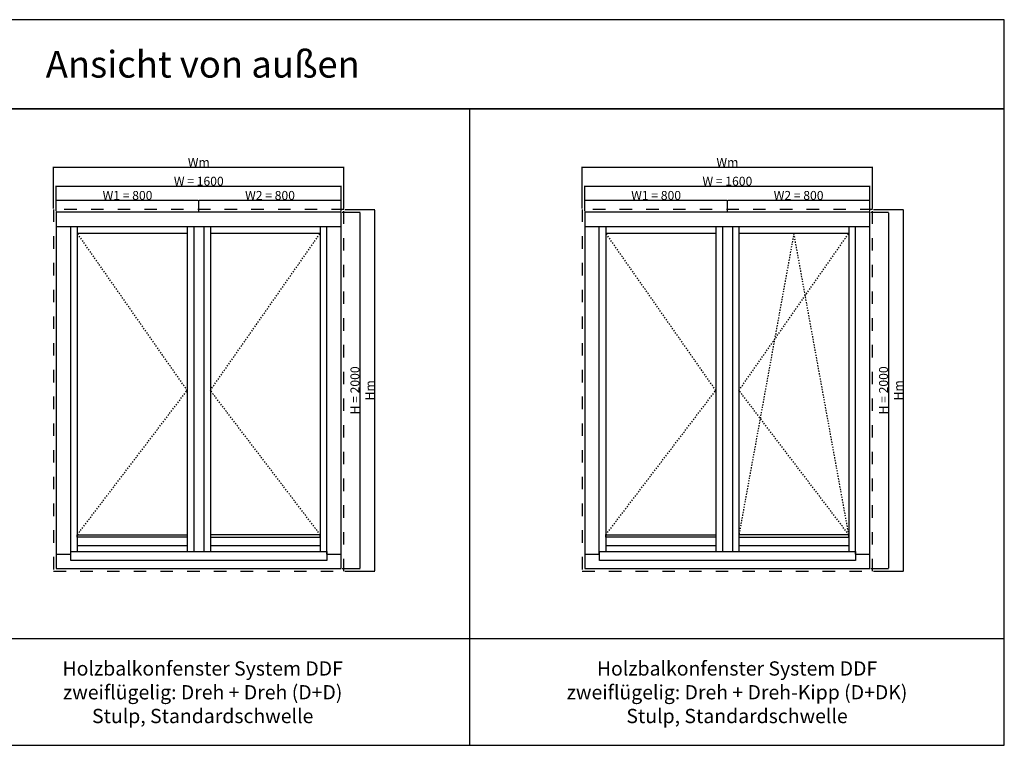
# Model space of a CAD drawing. Units: millimetres. Extents: x 24693 to 160816, y 662 to 22062.
# Drawn here: x 31334 to 36861, y 5378 to 9451 of the extents above; entities that cross this region are included whole.
import ezdxf

# ---------------------------------------------------------------- set-up
doc = ezdxf.new("R2010")
doc.units = ezdxf.units.MM
doc.linetypes.add('DASHED', pattern=[15, 7, -8])
for name, color, linetype in [('ALU', 3, 'Continuous'), ('ościeżnica', 30, 'Continuous'), ('P', 7, 'Continuous'), ('skrzydło', 1, 'Continuous')]:
    doc.layers.add(name, color=color, linetype=linetype)
doc.styles.get("Standard").update_dxf_attribs({"font": 'arial.ttf'})
doc.dimstyles.new('główny', dxfattribs={"dimtxt": 10, "dimasz": 3, "dimexe": 1, "dimexo": 5, "dimgap": 2, "dimtad": 1, "dimdec": 1, "dimrnd": 0.05, "dimdsep": 46, "dimtxsty": 'Standard', "dimcen": 1.5, "dimclrd": 5, "dimclre": 5, "dimclrt": 1, "dimadec": 1, "dimazin": 2, "dimtfac": 1, "dimtdec": 1, "dimtofl": 0, "dimtmove": 0, "dimatfit": 3, "dimfxl": 1, "dimtolj": 1, "dimtzin": 0, "dimarcsym": 0})

# ---------------------------------------------------------------- blocks, each defined once
blk = doc.blocks.new('*D160')
at = {"layer": 'Defpoints', "color": 0, "transparency": 16777216}
for p in [(33138.9, 8516.7), (31538.9, 8370.3), (33138.9, 8370.3)]:
    blk.add_point(p, dxfattribs=at)
at = {"layer": 'P', "color": 5, "lineweight": -2, "transparency": 16777216}
for p, q in [((31538.9, 8375.3), (31538.9, 8517.7)), ((33138.9, 8375.3), (33138.9, 8517.7))]:
    blk.add_line(p, q, dxfattribs=at)
at = {"layer": 'P', "color": 5, "linetype": 'Continuous', "lineweight": -2, "transparency": 16777216}
blk.add_line((31541.9, 8516.7), (33135.9, 8516.7), dxfattribs=at)
at = {"layer": 'P', "color": 5, "transparency": 16777216}
for points in [[(31541.9, 8517.2), (31541.9, 8516.2), (31538.9, 8516.7)], [(33135.9, 8517.2), (33135.9, 8516.2), (33138.9, 8516.7)]]:
    blk.add_solid(points, dxfattribs=at)
at = {"layer": 'P', "color": 1, "transparency": 16777216, "insert": (32338.9, 8544.2), "char_height": 50, "attachment_point": 5}
blk.add_mtext('\\A1;W = 1600', dxfattribs=at)
blk = doc.blocks.new('*D161')
at = {"layer": 'Defpoints', "color": 0, "transparency": 16777216}
for p in [(33138.9, 8370.3), (33138.9, 6370.3), (33243.1, 6370.3)]:
    blk.add_point(p, dxfattribs=at)
at = {"layer": 'P', "color": 5, "lineweight": -2, "transparency": 16777216}
for p, q in [((33143.9, 8370.3), (33244.1, 8370.3)), ((33143.9, 6370.3), (33244.1, 6370.3))]:
    blk.add_line(p, q, dxfattribs=at)
at = {"layer": 'P', "color": 5, "linetype": 'Continuous', "lineweight": -2, "transparency": 16777216}
blk.add_line((33243.1, 8367.3), (33243.1, 6373.3), dxfattribs=at)
at = {"layer": 'P', "color": 5, "transparency": 16777216}
for points in [[(33242.6, 8367.3), (33243.6, 8367.3), (33243.1, 8370.3)], [(33242.6, 6373.3), (33243.6, 6373.3), (33243.1, 6370.3)]]:
    blk.add_solid(points, dxfattribs=at)
at = {"layer": 'P', "color": 1, "transparency": 16777216, "insert": (33215.6, 7370.3), "char_height": 50, "attachment_point": 5, "rotation": 90}
blk.add_mtext('\\A1;H = 2000', dxfattribs=at)
blk = doc.blocks.new('*D162')
at = {"layer": 'Defpoints', "color": 0, "transparency": 16777216}
for p in [(32338.9, 8437), (31538.9, 8370.3), (32338.9, 8370.3)]:
    blk.add_point(p, dxfattribs=at)
at = {"layer": 'P', "color": 5, "lineweight": -2, "transparency": 16777216}
for p, q in [((31538.9, 8375.3), (31538.9, 8438)), ((32338.9, 8375.3), (32338.9, 8438))]:
    blk.add_line(p, q, dxfattribs=at)
at = {"layer": 'P', "color": 5, "linetype": 'Continuous', "lineweight": -2, "transparency": 16777216}
blk.add_line((31541.9, 8437), (32335.9, 8437), dxfattribs=at)
at = {"layer": 'P', "color": 5, "transparency": 16777216}
for points in [[(31541.9, 8437.5), (31541.9, 8436.5), (31538.9, 8437)], [(32335.9, 8437.5), (32335.9, 8436.5), (32338.9, 8437)]]:
    blk.add_solid(points, dxfattribs=at)
at = {"layer": 'P', "color": 1, "transparency": 16777216, "insert": (31938.9, 8464.5), "char_height": 50, "attachment_point": 5}
blk.add_mtext('\\A1;W1 = 800', dxfattribs=at)
blk = doc.blocks.new('*D163')
at = {"layer": 'Defpoints', "color": 0, "transparency": 16777216}
for p in [(33138.9, 8437), (32338.9, 8370.3), (33138.9, 8370.3)]:
    blk.add_point(p, dxfattribs=at)
at = {"layer": 'P', "color": 5, "lineweight": -2, "transparency": 16777216}
for p, q in [((32338.9, 8375.3), (32338.9, 8438)), ((33138.9, 8375.3), (33138.9, 8438))]:
    blk.add_line(p, q, dxfattribs=at)
at = {"layer": 'P', "color": 5, "linetype": 'Continuous', "lineweight": -2, "transparency": 16777216}
blk.add_line((32341.9, 8437), (33135.9, 8437), dxfattribs=at)
at = {"layer": 'P', "color": 5, "transparency": 16777216}
for points in [[(32341.9, 8437.5), (32341.9, 8436.5), (32338.9, 8437)], [(33135.9, 8437.5), (33135.9, 8436.5), (33138.9, 8437)]]:
    blk.add_solid(points, dxfattribs=at)
at = {"layer": 'P', "color": 1, "transparency": 16777216, "insert": (32738.9, 8464.5), "char_height": 50, "attachment_point": 5}
blk.add_mtext('\\A1;W2 = 800', dxfattribs=at)
blk = doc.blocks.new('*D164')
at = {"layer": 'Defpoints', "color": 0, "transparency": 16777216}
for p in [(33153.9, 8385.3), (33153.9, 6355.3), (33326, 6355.3)]:
    blk.add_point(p, dxfattribs=at)
at = {"layer": 'P', "color": 5, "lineweight": -2, "transparency": 16777216}
for p, q in [((33158.9, 8385.3), (33327, 8385.3)), ((33158.9, 6355.3), (33327, 6355.3))]:
    blk.add_line(p, q, dxfattribs=at)
at = {"layer": 'P', "color": 5, "linetype": 'Continuous', "lineweight": -2, "transparency": 16777216}
blk.add_line((33326, 8382.3), (33326, 6358.3), dxfattribs=at)
at = {"layer": 'P', "color": 5, "transparency": 16777216}
for points in [[(33325.5, 8382.3), (33326.5, 8382.3), (33326, 8385.3)], [(33325.5, 6358.3), (33326.5, 6358.3), (33326, 6355.3)]]:
    blk.add_solid(points, dxfattribs=at)
at = {"layer": 'P', "color": 1, "transparency": 16777216, "insert": (33299, 7370.3), "char_height": 50, "attachment_point": 5, "rotation": 90}
blk.add_mtext('\\A1;Hm', dxfattribs=at)
blk = doc.blocks.new('*D165')
at = {"layer": 'Defpoints', "color": 0, "transparency": 16777216}
for p in [(33153.9, 8623.4), (31523.9, 8385.3), (33153.9, 8385.3)]:
    blk.add_point(p, dxfattribs=at)
at = {"layer": 'P', "color": 5, "lineweight": -2, "transparency": 16777216}
for p, q in [((31523.9, 8390.3), (31523.9, 8624.4)), ((33153.9, 8390.3), (33153.9, 8624.4))]:
    blk.add_line(p, q, dxfattribs=at)
at = {"layer": 'P', "color": 5, "linetype": 'Continuous', "lineweight": -2, "transparency": 16777216}
blk.add_line((31526.9, 8623.4), (33150.9, 8623.4), dxfattribs=at)
at = {"layer": 'P', "color": 5, "transparency": 16777216}
for points in [[(31526.9, 8623.9), (31526.9, 8622.9), (31523.9, 8623.4)], [(33150.9, 8623.9), (33150.9, 8622.9), (33153.9, 8623.4)]]:
    blk.add_solid(points, dxfattribs=at)
at = {"layer": 'P', "color": 1, "transparency": 16777216, "insert": (32338.9, 8650.4), "char_height": 50, "attachment_point": 5}
blk.add_mtext('\\A1;Wm', dxfattribs=at)
blk = doc.blocks.new('*D166')
at = {"layer": 'Defpoints', "color": 0, "transparency": 16777216}
for p in [(36106.6, 8516.7), (34506.6, 8370.3), (36106.6, 8370.3)]:
    blk.add_point(p, dxfattribs=at)
at = {"layer": 'P', "color": 5, "lineweight": -2, "transparency": 16777216}
for p, q in [((34506.6, 8375.3), (34506.6, 8517.7)), ((36106.6, 8375.3), (36106.6, 8517.7))]:
    blk.add_line(p, q, dxfattribs=at)
at = {"layer": 'P', "color": 5, "linetype": 'Continuous', "lineweight": -2, "transparency": 16777216}
blk.add_line((34509.6, 8516.7), (36103.6, 8516.7), dxfattribs=at)
at = {"layer": 'P', "color": 5, "transparency": 16777216}
for points in [[(34509.6, 8517.2), (34509.6, 8516.2), (34506.6, 8516.7)], [(36103.6, 8517.2), (36103.6, 8516.2), (36106.6, 8516.7)]]:
    blk.add_solid(points, dxfattribs=at)
at = {"layer": 'P', "color": 1, "transparency": 16777216, "insert": (35306.6, 8544.2), "char_height": 50, "attachment_point": 5}
blk.add_mtext('\\A1;W = 1600', dxfattribs=at)
blk = doc.blocks.new('*D167')
at = {"layer": 'Defpoints', "color": 0, "transparency": 16777216}
for p in [(36106.6, 8370.3), (36106.6, 6370.3), (36210.8, 6370.3)]:
    blk.add_point(p, dxfattribs=at)
at = {"layer": 'P', "color": 5, "lineweight": -2, "transparency": 16777216}
for p, q in [((36111.6, 8370.3), (36211.8, 8370.3)), ((36111.6, 6370.3), (36211.8, 6370.3))]:
    blk.add_line(p, q, dxfattribs=at)
at = {"layer": 'P', "color": 5, "linetype": 'Continuous', "lineweight": -2, "transparency": 16777216}
blk.add_line((36210.8, 8367.3), (36210.8, 6373.3), dxfattribs=at)
at = {"layer": 'P', "color": 5, "transparency": 16777216}
for points in [[(36210.3, 8367.3), (36211.3, 8367.3), (36210.8, 8370.3)], [(36210.3, 6373.3), (36211.3, 6373.3), (36210.8, 6370.3)]]:
    blk.add_solid(points, dxfattribs=at)
at = {"layer": 'P', "color": 1, "transparency": 16777216, "insert": (36183.2, 7370.3), "char_height": 50, "attachment_point": 5, "rotation": 90}
blk.add_mtext('\\A1;H = 2000', dxfattribs=at)
blk = doc.blocks.new('*D168')
at = {"layer": 'Defpoints', "color": 0, "transparency": 16777216}
for p in [(35306.6, 8437), (34506.6, 8370.3), (35306.6, 8370.3)]:
    blk.add_point(p, dxfattribs=at)
at = {"layer": 'P', "color": 5, "lineweight": -2, "transparency": 16777216}
for p, q in [((34506.6, 8375.3), (34506.6, 8438)), ((35306.6, 8375.3), (35306.6, 8438))]:
    blk.add_line(p, q, dxfattribs=at)
at = {"layer": 'P', "color": 5, "linetype": 'Continuous', "lineweight": -2, "transparency": 16777216}
blk.add_line((34509.6, 8437), (35303.6, 8437), dxfattribs=at)
at = {"layer": 'P', "color": 5, "transparency": 16777216}
for points in [[(34509.6, 8437.5), (34509.6, 8436.5), (34506.6, 8437)], [(35303.6, 8437.5), (35303.6, 8436.5), (35306.6, 8437)]]:
    blk.add_solid(points, dxfattribs=at)
at = {"layer": 'P', "color": 1, "transparency": 16777216, "insert": (34906.6, 8464.5), "char_height": 50, "attachment_point": 5}
blk.add_mtext('\\A1;W1 = 800', dxfattribs=at)
blk = doc.blocks.new('*D169')
at = {"layer": 'Defpoints', "color": 0, "transparency": 16777216}
for p in [(36106.6, 8437), (35306.6, 8370.3), (36106.6, 8370.3)]:
    blk.add_point(p, dxfattribs=at)
at = {"layer": 'P', "color": 5, "lineweight": -2, "transparency": 16777216}
for p, q in [((35306.6, 8375.3), (35306.6, 8438)), ((36106.6, 8375.3), (36106.6, 8438))]:
    blk.add_line(p, q, dxfattribs=at)
at = {"layer": 'P', "color": 5, "linetype": 'Continuous', "lineweight": -2, "transparency": 16777216}
blk.add_line((35309.6, 8437), (36103.6, 8437), dxfattribs=at)
at = {"layer": 'P', "color": 5, "transparency": 16777216}
for points in [[(35309.6, 8437.5), (35309.6, 8436.5), (35306.6, 8437)], [(36103.6, 8437.5), (36103.6, 8436.5), (36106.6, 8437)]]:
    blk.add_solid(points, dxfattribs=at)
at = {"layer": 'P', "color": 1, "transparency": 16777216, "insert": (35706.6, 8464.5), "char_height": 50, "attachment_point": 5}
blk.add_mtext('\\A1;W2 = 800', dxfattribs=at)
blk = doc.blocks.new('*D170')
at = {"layer": 'Defpoints', "color": 0, "transparency": 16777216}
for p in [(36121.6, 8385.3), (36121.6, 6355.3), (36293.7, 6355.3)]:
    blk.add_point(p, dxfattribs=at)
at = {"layer": 'P', "color": 5, "lineweight": -2, "transparency": 16777216}
for p, q in [((36126.6, 8385.3), (36294.7, 8385.3)), ((36126.6, 6355.3), (36294.7, 6355.3))]:
    blk.add_line(p, q, dxfattribs=at)
at = {"layer": 'P', "color": 5, "linetype": 'Continuous', "lineweight": -2, "transparency": 16777216}
blk.add_line((36293.7, 8382.3), (36293.7, 6358.3), dxfattribs=at)
at = {"layer": 'P', "color": 5, "transparency": 16777216}
for points in [[(36293.2, 8382.3), (36294.2, 8382.3), (36293.7, 8385.3)], [(36293.2, 6358.3), (36294.2, 6358.3), (36293.7, 6355.3)]]:
    blk.add_solid(points, dxfattribs=at)
at = {"layer": 'P', "color": 1, "transparency": 16777216, "insert": (36266.7, 7370.3), "char_height": 50, "attachment_point": 5, "rotation": 90}
blk.add_mtext('\\A1;Hm', dxfattribs=at)
blk = doc.blocks.new('*D171')
at = {"layer": 'Defpoints', "color": 0, "transparency": 16777216}
for p in [(36121.6, 8623.4), (34491.6, 8385.3), (36121.6, 8385.3)]:
    blk.add_point(p, dxfattribs=at)
at = {"layer": 'P', "color": 5, "lineweight": -2, "transparency": 16777216}
for p, q in [((34491.6, 8390.3), (34491.6, 8624.4)), ((36121.6, 8390.3), (36121.6, 8624.4))]:
    blk.add_line(p, q, dxfattribs=at)
at = {"layer": 'P', "color": 5, "linetype": 'Continuous', "lineweight": -2, "transparency": 16777216}
blk.add_line((34494.6, 8623.4), (36118.6, 8623.4), dxfattribs=at)
at = {"layer": 'P', "color": 5, "transparency": 16777216}
for points in [[(34494.6, 8623.9), (34494.6, 8622.9), (34491.6, 8623.4)], [(36118.6, 8623.9), (36118.6, 8622.9), (36121.6, 8623.4)]]:
    blk.add_solid(points, dxfattribs=at)
at = {"layer": 'P', "color": 1, "transparency": 16777216, "insert": (35306.6, 8650.4), "char_height": 50, "attachment_point": 5}
blk.add_mtext('\\A1;Wm', dxfattribs=at)

msp = doc.modelspace()

# ---------------------------------------------------------------- linework, layer by layer
at = {"layer": 'ALU'}
for points in [[(32273.94, 6547.21), (31656.94, 6547.21), (31656.94, 6560.21), (32273.94, 6560.21)], [(32403.94, 6547.21), (33020.94, 6547.21), (33020.94, 6560.21), (32403.94, 6560.21)], [(35241.6, 6547.21), (34624.6, 6547.21), (34624.6, 6560.21), (35241.6, 6560.21)], [(35371.6, 6547.21), (35988.6, 6547.21), (35988.6, 6560.21), (35371.6, 6560.21)], [(33057.54, 6416.05), (31620.34, 6416.05), (31620.34, 6466.05), (33057.54, 6466.05)], [(36025.2, 6416.05), (34588, 6416.05), (34588, 6466.05), (36025.2, 6466.05)]]:
    msp.add_lwpolyline(points, close=True, dxfattribs=at)
at = {"layer": 'ościeżnica'}
for p, q in [((31538.94, 8289.31), (33138.94, 8289.31)), ((31619.94, 6451.31), (31619.94, 8289.31)), ((33057.94, 6451.31), (33057.94, 8289.31)), ((34506.6, 8289.31), (36106.6, 8289.31)), ((34587.6, 6451.31), (34587.6, 8289.31)), ((36025.6, 6451.31), (36025.6, 8289.31)), ((31538.94, 6451.31), (31620.34, 6451.31)), ((33057.54, 6451.31), (33138.94, 6451.31)), ((34506.6, 6451.31), (34588, 6451.31)), ((36025.2, 6451.31), (36106.6, 6451.31))]:
    msp.add_line(p, q, dxfattribs=at)
at = {"layer": 'ościeżnica', "linetype": 'DASHED', "ltscale": 10}
for points in [[(33153.94, 8385.31), (31523.94, 8385.31), (31523.94, 6355.31), (33153.94, 6355.31)], [(36121.6, 8385.31), (34491.6, 8385.31), (34491.6, 6355.31), (36121.6, 6355.31)]]:
    msp.add_lwpolyline(points, close=True, dxfattribs=at)
at = {"layer": 'ościeżnica'}
for points in [[(33138.94, 8370.31), (31538.94, 8370.31), (31538.94, 6370.31), (33138.94, 6370.31)], [(36106.6, 8370.31), (34506.6, 8370.31), (34506.6, 6370.31), (36106.6, 6370.31)]]:
    msp.add_lwpolyline(points, close=True, dxfattribs=at)
at = {"layer": 'P', "color": 1}
for p, q in [((33861.41, 5378.43), (33861.41, 8950.66)), ((27861.41, 5978.43), (36861.41, 5978.43))]:
    msp.add_line(p, q, dxfattribs=at)
at = {"layer": 'P', "linetype": 'DASHED'}
for p, q in [((32273.94, 7370.31), (31656.94, 8252.31)), ((32403.94, 7370.31), (33020.94, 8252.31)), ((35241.6, 7370.31), (34624.6, 8252.31)), ((35371.6, 7370.31), (35988.6, 8252.31)), ((35680.1, 8252.31), (35371.6, 6560.21)), ((35988.6, 6560.21), (35680.1, 8252.31)), ((31656.94, 6560.21), (32273.94, 7370.31)), ((33020.94, 6560.21), (32403.94, 7370.31)), ((34624.6, 6560.21), (35241.6, 7370.31)), ((35988.6, 6560.21), (35371.6, 7370.31))]:
    msp.add_line(p, q, dxfattribs=at)
at = {"layer": 'P', "color": 1}
for points in [[(27861.41, 8950.66), (36861.41, 8950.66), (36861.41, 9450.66), (27861.41, 9450.66)], [(27861.41, 5378.43), (36861.41, 5378.43), (36861.41, 8950.66), (27861.41, 8950.66)]]:
    msp.add_lwpolyline(points, close=True, dxfattribs=at)
at = {"layer": 'skrzydło'}
for p, q in [((31656.94, 8289.31), (31656.94, 6466.05)), ((31656.94, 8252.31), (32273.94, 8252.31)), ((32273.94, 8289.31), (32273.94, 6466.05)), ((32310.94, 8288.31), (32310.94, 6466.45)), ((32366.94, 8288.31), (32310.94, 8288.31)), ((32366.94, 8288.31), (32366.94, 6466.45)), ((32403.94, 8289.31), (32403.94, 6466.05)), ((32403.94, 8252.31), (33020.94, 8252.31)), ((33020.94, 8289.31), (33020.94, 6466.05)), ((34624.6, 8289.31), (34624.6, 6466.05)), ((34624.6, 8252.31), (35241.6, 8252.31)), ((35241.6, 8289.31), (35241.6, 6466.05)), ((35278.6, 8288.31), (35278.6, 6466.45)), ((35334.6, 8288.31), (35278.6, 8288.31)), ((35334.6, 8288.31), (35334.6, 6466.45)), ((35371.6, 8289.31), (35371.6, 6466.05)), ((35371.6, 8252.31), (35988.6, 8252.31)), ((35988.6, 8289.31), (35988.6, 6466.05)), ((31656.94, 6499.89), (32273.94, 6499.89)), ((32403.94, 6499.89), (33020.94, 6499.89)), ((34624.6, 6499.89), (35241.6, 6499.89)), ((35371.6, 6499.89), (35988.6, 6499.89)), ((32310.94, 6466.45), (32366.94, 6466.45)), ((35278.6, 6466.45), (35334.6, 6466.45))]:
    msp.add_line(p, q, dxfattribs=at)

# ---------------------------------------------------------------- texts
at = {"layer": 'P', "attachment_point": 5}
for s, width, heights, insert, char_height in [('Ansicht von außen\\P', 8775.5681, [423.5], (32361.41, 9200.66), 150), ('Holzbalkonfenster System DDF\\Pzweiflügelig: Dreh + Dreh (D+D)\\PStulp, Standardschwelle\\P', 2924.0977, [456.4], (32360.85, 5676.23), 80), ('Holzbalkonfenster System DDF\\Pzweiflügelig: Dreh + Dreh-Kipp (D+DK)\\PStulp, Standardschwelle\\P', 2924.0977, [456.4], (35360.85, 5676.23), 80)]:
    msp.add_mtext_dynamic_manual_height_columns(s, width=width, gutter_width=125, heights=heights, dxfattribs=dict(at, insert=insert, char_height=char_height))

# ---------------------------------------------------------------- dimensions: what is measured, and where the dimension line sits
at = {"layer": 'P'}
for base, p1, p2, text, picture, middle in [((33153.94, 8623.38), (31523.94, 8385.31), (33153.94, 8385.31), 'Wm', '*D165', (32338.94, 8650.38)), ((36121.6, 8623.38), (34491.6, 8385.31), (36121.6, 8385.31), 'Wm', '*D171', (35306.6, 8650.38)), ((33138.94, 8516.72), (31538.94, 8370.31), (33138.94, 8370.31), 'W = <>', '*D160', (32338.94, 8544.25)), ((36106.6, 8516.72), (34506.6, 8370.31), (36106.6, 8370.31), 'W = <>', '*D166', (35306.6, 8544.25)), ((32338.94, 8436.95), (31538.94, 8370.31), (32338.94, 8370.31), 'W1 = <>', '*D162', (31938.94, 8464.48)), ((33138.94, 8436.95), (32338.94, 8370.31), (33138.94, 8370.31), 'W2 = <>', '*D163', (32738.94, 8464.48)), ((35306.6, 8436.95), (34506.6, 8370.31), (35306.6, 8370.31), 'W1 = <>', '*D168', (34906.6, 8464.48)), ((36106.6, 8436.95), (35306.6, 8370.31), (36106.6, 8370.31), 'W2 = <>', '*D169', (35706.6, 8464.48))]:
    dim = msp.add_linear_dim(base=base, p1=p1, p2=p2, text=text, dimstyle='główny', override={"dimtxt": 50}, dxfattribs=at)
    dim.commit()
    dim.dimension.update_dxf_attribs({"geometry": picture, "text_midpoint": middle})
for base, p1, p2, text, picture, middle in [((33243.1, 6370.31), (33138.94, 8370.31), (33138.94, 6370.31), 'H = <>', '*D161', (33215.57, 7370.31)), ((33326.01, 6355.31), (33153.94, 8385.31), (33153.94, 6355.31), 'Hm', '*D164', (33299.01, 7370.31)), ((36210.76, 6370.31), (36106.6, 8370.31), (36106.6, 6370.31), 'H = <>', '*D167', (36183.23, 7370.31)), ((36293.67, 6355.31), (36121.6, 8385.31), (36121.6, 6355.31), 'Hm', '*D170', (36266.67, 7370.31))]:
    dim = msp.add_linear_dim(base=base, p1=p1, p2=p2, angle=90, text=text, dimstyle='główny', override={"dimtxt": 50}, dxfattribs=at)
    dim.commit()
    dim.dimension.update_dxf_attribs({"geometry": picture, "text_midpoint": middle})

doc.saveas('drawing.dxf')
